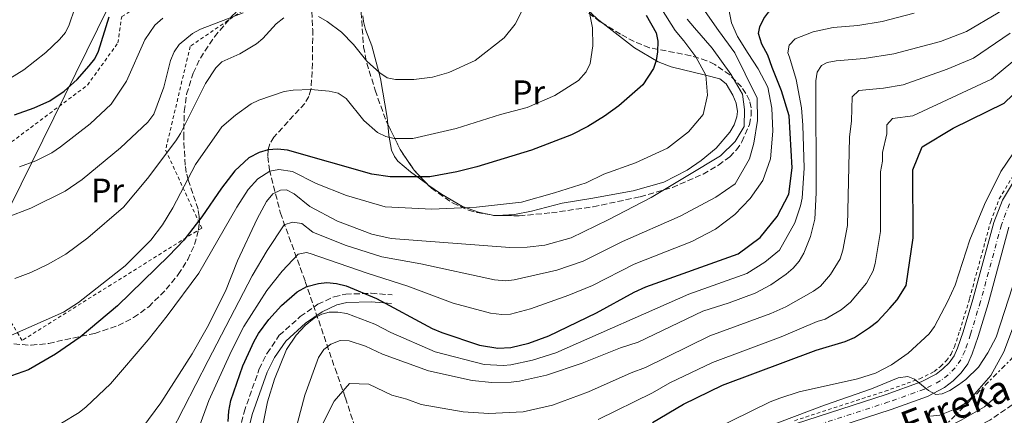
# Model space of a CAD drawing. Units: metres. Extents: x 609926 to 613348, y 4787158 to 4789526.
# Drawn here: x 611612 to 611902, y 4789186 to 4789302 of the extents above; entities that cross this region are included whole.
import ezdxf
from ezdxf.enums import TextEntityAlignment as Align

# ---------------------------------------------------------------- set-up
doc = ezdxf.new("R2010")
doc.units = ezdxf.units.M
doc.header["$MEASUREMENT"] = 0
for name, pattern in [('DGN Style 2', [1.7399219301090239, 1.043953158065414, -0.6959687720436097]), ('DGN Style 3', [2.435890702152634, 1.739921930109024, -0.6959687720436097]), ('DGN Style 4', [2.7856150101045474, 1.391937544087219, -0.6959687720436097, 0.001739921930109024, -0.6959687720436097]), ('DGN Style 7', [3.4798438602180486, 1.565929737098122, -0.6959687720436097, 0.5219765790327072, -0.6959687720436097])]:
    doc.linetypes.add(name, pattern=pattern)
for name, color, linetype, lineweight in [('Barranco lineal', 142, 'DGN Style 3', 13), ('Camino', 7, 'DGN Style 3', 0), ('Carretera', 9, 'Continuous', 0), ('Curva de nivel directora', 30, 'Continuous', 30), ('Curva de nivel intermedia', 30, 'Continuous', 0), ('Eje de carretera', 7, 'DGN Style 4', 0), ('Etiqueta de uso rústico', 92, 'Continuous', 0), ('Línea blanca (vial)', 7, 'Continuous', 13), ('Línea de cambio de uso (parcela vista)', 92, 'Continuous', 0), ('Línea de cuneta (fondo)', 4, 'DGN Style 2', 0), ('Línea eléctrica', 6, 'DGN Style 7', 0), ('Línea telefónica', 7, 'Continuous', 0), ('Margen derecho', 7, 'Continuous', 0), ('Tela metálica o alambrada', 7, 'DGN Style 2', 0), ('Texto de arroyo-regatas y barrancos', 142, 'Continuous', 0), ('Zona arbolada', 92, 'DGN Style 3', 0)]:
    doc.layers.add(name, color=color, linetype=linetype, lineweight=lineweight)
doc.styles.add('Style-Arial', font='arial.ttf')

msp = doc.modelspace()

# ---------------------------------------------------------------- linework, layer by layer
at = {"layer": 'Barranco lineal', "color": 142, "linetype": 'DGN Style 3', "lineweight": 13}
for points in [[(611697.0499999998, 4789320.42, 240.5399999999936), (611697.4400000004, 4789316.730000001, 239.2299999999959), (611698.0499999998, 4789309.449999999, 237.1000000000058), (611698.4900000002, 4789299.289999999, 234.5200000000041), (611698.4500000002, 4789289.390000001, 232.1000000000058), (611697.9699999997, 4789281.66, 230), (611697.3899999997, 4789279.619999999, 229.4199999999983), (611696.1900000004, 4789277.59, 228.8999999999942), (611687.0599999996, 4789267.680000001, 226.3699999999953), (611685.9000000004, 4789265.720000001, 225.7100000000064), (611685.4000000004, 4789263.9, 225), (611685.3099999996, 4789261.960000001, 223.75), (611685.7800000003, 4789258.060000001, 220.3000000000029), (611689.0099999999, 4789245.33, 212), (611696.2999999998, 4789225.24, 200.8000000000029), (611705.0499999998, 4789199.640000001, 186.6300000000047), (611708.1200000001, 4789190.980000001, 182.5500000000029), (611710.8700000001, 4789182.470000001, 179.1999999999971)], [(611906.0199999996, 4789190.390000001, 153.679999999993), (611897.4299999997, 4789184.470000001, 152.5399999999936), (611886.6299999999, 4789178.49, 151.5), (611880.2199999997, 4789175.470000001, 151.0899999999965), (611866.1100000005, 4789170.050000001, 150.5299999999988), (611859.5, 4789166.619999999, 150.1900000000023), (611819.5300000003, 4789135.539999999, 146.5200000000041), (611810.7699999996, 4789128.66, 145.8999999999942)]]:
    msp.add_polyline3d(points, dxfattribs=at)
at = {"layer": 'Camino', "color": 7, "linetype": 'DGN Style 3', "lineweight": 0}
msp.add_polyline3d([(611675.2299999997, 4789174.300000003, 198.2400000000054), (611678.3099999977, 4789186.830000001, 197.5700000000069), (611682.7800000003, 4789199.5, 196.9900000000052), (611685.0599999981, 4789204.140000002, 196.8399999999966), (611688.6700000021, 4789209.400000001, 196.570000000007), (611694.839999999, 4789214.890000002, 196.050000000003), (611700.0199999979, 4789218.53, 196.1600000000035), (611704.8099999981, 4789220.750000002, 196.7500000000001), (611708.1799999987, 4789221.500000001, 197.270000000004), (611715.6999999977, 4789221.76, 198.8899999999995), (611721.82, 4789221.290000003, 198.929999999993)], dxfattribs=at)
at = {"layer": 'Carretera', "color": 9, "linetype": 'Continuous', "lineweight": 0}
for points in [[(611840.3400000009, 4789183.359999998, 162.1399999999994), (611866.9499999986, 4789192, 163.6699999999983), (611877.2600000016, 4789195.699999999, 164.7799999999988), (611881.6200000002, 4789197.960000001, 165.6000000000058), (611883.640000001, 4789199.52, 165.8899999999994), (611885.449999999, 4789201.33, 165.9400000000023), (611886.920000002, 4789203.380000002, 165.8999999999942), (611887.9699999981, 4789205.65, 165.8899999999994), (611889.5599999996, 4789210.410000001, 166.0099999999948), (611892.4600000008, 4789219.96, 166.320000000007), (611898.6400000011, 4789242.600000001, 167.7100000000064), (611901.1000000021, 4789249.090000001, 168.1100000000006), (611906.2299999995, 4789257.67, 168.5599999999977)], [(611903.0399999999, 4789241.17, 167.7100000000064), (611896.8999999977, 4789218.679999999, 166.320000000007), (611893.9600000007, 4789209.01, 166.0099999999948), (611892.2699999987, 4789203.940000001, 165.8899999999994), (611890.9299999997, 4789201.040000001, 165.8999999999942), (611888.9899999974, 4789198.34, 165.9400000000023), (611886.6999999986, 4789196.040000001, 165.8899999999994), (611884.1200000015, 4789194.050000002, 165.6000000000058), (611879.1100000001, 4789191.45, 164.7799999999988), (611868.4499999983, 4789187.63, 163.6699999999983), (611841.9300000002, 4789179.009999999, 162.1399999999994)]]:
    msp.add_polyline3d(points, dxfattribs=at)
at = {"layer": 'Curva de nivel directora', "color": 30, "linetype": 'Continuous', "lineweight": 30, "flags": 128}
for points, elevation in [([(611839.3899999983, 4789258.62), (611838.4400000006, 4789273.910000001), (611836.1999999986, 4789281.24), (611833.4499999994, 4789288.090000001), (611832.2099999988, 4789291.730000002), (611830.4400000008, 4789295.010000001), (611829.4999999999, 4789298.08), (611829.8099999982, 4789300.070000002), (611830.9799999995, 4789302.52), (611832.5399999997, 4789304.470000001), (611834.909999999, 4789305.670000001), (611840.5300000004, 4789307.36), (611845.7599999985, 4789308.410000001), (611856.0800000007, 4789308.690000001), (611877.1699999995, 4789311.29), (611887.4699999992, 4789315.61), (611896.62, 4789322.850000001), (611901.2800000004, 4789332.080000003), (611902.7899999992, 4789343.760000001)], 200), ([(611796.4900000006, 4789303.529999999), (611799.3799999985, 4789298.300000002), (611799.8700000002, 4789295.840000001), (611799.7699999998, 4789292.7), (611799.4299999999, 4789290.199999999), (611798.6200000007, 4789287.830000003), (611795.4299999989, 4789283.070000002), (611788.4199999993, 4789276.900000001), (611784.2100000005, 4789273.820000002), (611779.2799999998, 4789270.770000001), (611774.5299999999, 4789268.360000002), (611762.7999999997, 4789263.810000001), (611746.6900000008, 4789258.900000002), (611740.8599999992, 4789257.430000001), (611732.9099999988, 4789255.990000002), (611721.2099999997, 4789255.980000001), (611715.8699999999, 4789256.750000002), (611691.1199999996, 4789263.810000001), (611688.1400000004, 4789264.15), (611685.3999999999, 4789263.900000002), (611682.7800000003, 4789263.170000001), (611679.6899999991, 4789261.600000001), (611675.5999999986, 4789257.740000002), (611671.6699999992, 4789252.65), (611665.9600000005, 4789244.240000002), (611660.5899999995, 4789237.390000001), (611656.2599999999, 4789232.740000002), (611641.0899999996, 4789218.109999999), (611630.1199999994, 4789208.86), (611622.94, 4789203.82), (611614.9800000006, 4789199.24), (611606.65, 4789196.33)], 225), ([(611610.8999999991, 4789274.230000001), (611616.639999999, 4789276.310000001), (611621.2199999989, 4789278.37), (611625.4299999999, 4789281.220000003), (611629.2900000003, 4789284.62), (611632.8300000007, 4789288.630000002), (611634.4299999988, 4789290.690000001), (611635.5199999996, 4789292.939999999), (611638.6499999989, 4789303)], 250), ([(611877.5699999996, 4789264.789999999), (611886.6100000008, 4789270.279999999), (611901.5899999988, 4789277.619999999), (611917.2999999999, 4789292.74)], 175), ([(611798.2899999999, 4789183.820000002), (611807.4199999984, 4789189.210000001), (611818.9199999984, 4789194.720000001), (611846.4200000003, 4789204.990000002), (611854.8899999993, 4789207.610000002), (611857.6499999998, 4789208.770000001), (611862.1099999989, 4789211.660000001), (611864.4800000003, 4789213.580000001), (611868.0599999989, 4789217.350000001), (611870.1699999989, 4789219.810000001), (611872.8899999991, 4789224.090000001), (611874.8799999985, 4789238.09), (611874.76, 4789258.039999999), (611877.5699999996, 4789264.789999999)], 175), ([(611673.6899999997, 4789184.07), (611673.8399999995, 4789187.080000001), (611674.4400000008, 4789190.270000001), (611677.959999999, 4789200.390000002), (611681.2800000005, 4789207.670000002), (611682.5599999991, 4789209.980000001), (611685.5499999997, 4789214.050000001), (611689.3000000003, 4789218.210000004), (611693.9699999995, 4789222.210000001), (611696.7999999993, 4789223.800000001), (611700.1599999988, 4789224.67), (611702.650000001, 4789224.880000004), (611705.4599999984, 4789224.620000001), (611708.3199999994, 4789223.920000001), (611717.2299999989, 4789220.220000002), (611733.5700000003, 4789211.410000001), (611736.3899999988, 4789210.210000001), (611747.5099999988, 4789206.480000001), (611752.8299999986, 4789205.630000001), (611756.6799999998, 4789205.789999999), (611761.9900000006, 4789207.11), (611767.82, 4789209.29), (611781.8500000002, 4789216.050000001), (611792.9000000008, 4789222.07), (611796.399999999, 4789223.680000001), (611823.4699999993, 4789233.4), (611829.9699999992, 4789238.160000003), (611834.9400000002, 4789244.34), (611838.3399999999, 4789250.890000001), (611839.3899999983, 4789258.62)], 200)]:
    msp.add_lwpolyline(points, dxfattribs=dict(at, elevation=elevation))
at = {"layer": 'Curva de nivel intermedia', "color": 30, "linetype": 'Continuous', "lineweight": 0, "flags": 128}
for points, elevation in [([(611778.5900000012, 4789310.21), (611780.6500000021, 4789299.83), (611780.7800000019, 4789294.49), (611779.9800000016, 4789289.329999999), (611778.7900000003, 4789286.869999998), (611776.5500000005, 4789284.359999998), (611769.6500000006, 4789279.890000001), (611761.480000001, 4789276.41), (611753.6700000013, 4789274.310000001), (611740.6300000012, 4789270.23), (611727.8799999995, 4789267.289999999), (611722.4400000013, 4789267.310000001), (611719.9900000015, 4789267.809999999), (611717.5000000015, 4789269.069999999), (611713.5099999995, 4789272.519999999), (611708.3000000016, 4789279.000000001), (611705.9600000014, 4789280.560000001), (611703.3300000007, 4789281.210000001), (611697.9700000006, 4789281.66), (611692.7000000001, 4789281.48), (611690.0800000003, 4789281.039999999), (611682.6600000019, 4789278.52), (611680.410000001, 4789277.42), (611675.7700000008, 4789274.140000002), (611671.7600000009, 4789270.659999999), (611664.0700000018, 4789259.640000001), (611657.410000001, 4789246.890000001), (611654.3100000008, 4789241.880000001), (611650.9100000011, 4789237.34), (611643.4099999998, 4789229.810000001), (611629.7000000014, 4789219.09), (611625.3099999992, 4789216.25), (611610.0000000005, 4789209.470000001)], 230.0000000000002), ([(611604.5100000009, 4789281.859999999), (611613.5800000012, 4789287.4), (611620.040000001, 4789292.539999999), (611624.1200000001, 4789296.320000002), (611625.8300000001, 4789298.399999999), (611626.9500000001, 4789300.640000001), (611628.5900000005, 4789305.619999999)], 255.0000000000003), ([(611624.7100000002, 4789183.59), (611629.8400000001, 4789186.759999999), (611631.9700000001, 4789188.390000001), (611639.04, 4789195.179999999), (611650.16, 4789208.050000002), (611655.7700000004, 4789215.109999998), (611665.0500000007, 4789227.640000001), (611676.2300000011, 4789247.109999999), (611679.4900000001, 4789252.25), (611682.3300000011, 4789255.42), (611685.8800000005, 4789257.640000002), (611688.5600000004, 4789258.130000001), (611692.51, 4789257.55), (611699.5500000007, 4789254.060000001), (611708.4000000021, 4789250.529999998), (611719.73, 4789247.140000001), (611733.480000001, 4789246.470000001), (611746.6399999994, 4789247.050000001), (611759.8300000014, 4789248.529999998), (611769.5600000012, 4789251.239999999), (611778.8000000014, 4789254.239999999), (611784.0000000005, 4789256.77), (611793.280000001, 4789260.109999998), (611802.690000001, 4789264.409999999), (611808.9100000015, 4789269.210000001), (611813.1699999997, 4789274.289999999), (611814.4700000006, 4789279.970000001), (611814.01, 4789285.880000001), (611811.0199999993, 4789291.249999999), (611807.5599999992, 4789295.95), (611804.9700000009, 4789299.03), (611801.0100000001, 4789305.4)], 220.0000000000002), ([(611760.3800000013, 4789305.710000001), (611757.9600000005, 4789300.850000001), (611754.7300000007, 4789296.890000001), (611746.2300000003, 4789290.230000001), (611738.51, 4789286.67), (611733.690000001, 4789285.319999999), (611728.2000000014, 4789284.649999999), (611722.7800000011, 4789284.62), (611720.3400000002, 4789285.13), (611718.2000000011, 4789286.600000001), (611714.4300000004, 4789290.029999999), (611710.4699999996, 4789294.890000001), (611706.9000000001, 4789298.529999999), (611702.7100000014, 4789301.67), (611700.1699999999, 4789303.08)], 235), ([(611837.6300000013, 4789227.350000001), (611839.6699999998, 4789229.130000002), (611841.3700000008, 4789231.190000001), (611842.740000001, 4789233.529999998), (611844.7599999993, 4789238.41), (611846.02, 4789243.510000001), (611846.3999999999, 4789251.239999999), (611846.3500000008, 4789284.180000001), (611846.7199999996, 4789286.810000001), (611847.9900000015, 4789288.720000002), (611849.6100000021, 4789289.640000001), (611852.2800000008, 4789290.08), (611860.5199999996, 4789290.749999999), (611869.190000002, 4789292.179999999), (611882.9500000018, 4789295.789999999), (611890.6000000007, 4789298.750000001), (611899.87, 4789304.189999999), (611904.28, 4789307.550000001)], 190), ([(611678.0300000005, 4789304.249999999), (611665.5700000017, 4789299.37), (611663.1900000012, 4789298.16), (611659.2700000006, 4789294.929999999), (611657.810000001, 4789292.689999999), (611656.7400000005, 4789290.149999999), (611654.76, 4789282.349999999), (611651.8400000009, 4789274.4), (611650.0900000008, 4789272.099999999), (611641.9900000005, 4789264.559999999), (611630.7300000018, 4789255.23), (611625.7499999997, 4789251.74), (611615.6800000002, 4789246.82), (611608.5099999997, 4789244.060000001)], 240), ([(611690.010000001, 4789302.720000001), (611687.7900000016, 4789300.960000001), (611683.8600000021, 4789296.689999999), (611681.9600000001, 4789295.069999999), (611677.1000000007, 4789292.179999999), (611671.7899999998, 4789289.800000001), (611670.0100000007, 4789288.050000001), (611666.9700000008, 4789283.429999999), (611659.6600000019, 4789268.71), (611658.3200000006, 4789266.600000001), (611649.9600000011, 4789255.490000002), (611642.9300000014, 4789247.08), (611632.4200000016, 4789238.029999999), (611625.9100000005, 4789233.249999999), (611620.7899999998, 4789230.339999998), (611615.6500000011, 4789227.88), (611610.9600000016, 4789226.109999999)], 235), ([(611654.4800000007, 4789302.67), (611652.0900000012, 4789300.539999999), (611649.2000000011, 4789296.279999998), (611643.7500000017, 4789284.099999999), (611639.3000000014, 4789277.34), (611633.1500000004, 4789271.619999997), (611624.4100000008, 4789264.859999998), (611621.8400000003, 4789263.079999999), (611617.1399999997, 4789260.67), (611612.3800000009, 4789258.939999999)], 245.0000000000002), ([(611644.99, 4789177.480000001), (611653.8800000015, 4789189.54), (611663.0500000003, 4789203.99), (611667.4800000006, 4789211.739999999), (611672.8499999995, 4789222.359999998), (611676.3600000008, 4789231.3), (611682.1900000002, 4789243.630000001), (611684.9000000014, 4789248.75), (611686.8000000013, 4789250.949999999), (611688.9900000019, 4789252.109999999), (611690.8, 4789252.179999999), (611693.0000000017, 4789250.989999999), (611697.6500000008, 4789247.25), (611705.74, 4789242.949999999), (611715.860000001, 4789239.109999999), (611721.5800000008, 4789237.9), (611756.3800000002, 4789235.249999999), (611761.500000001, 4789235.33), (611766.7000000001, 4789235.929999999), (611774.4299999994, 4789238.019999999), (611785.27, 4789243.380000001), (611797.9600000014, 4789249.890000001), (611808.7000000014, 4789256.34), (611818.3000000014, 4789262.119999998), (611822.5599999996, 4789266.340000001), (611825.2500000007, 4789270.789999999), (611825.32, 4789275.789999999), (611824.7200000009, 4789280.319999999), (611821.3000000011, 4789286.210000001), (611815.8700000019, 4789293.829999999), (611810.6399999993, 4789299.83), (611808.5000000002, 4789302.350000001)], 215), ([(611656.9400000017, 4789180.840000001), (611667.7400000021, 4789201.999999999), (611680.6700000003, 4789226.930000001), (611685.0800000003, 4789234.289999999), (611690.1299999995, 4789241.900000001), (611692.51, 4789242.71), (611695.2500000005, 4789242.279999998), (611698.4900000015, 4789239.730000001), (611707.9800000018, 4789235.929999999), (611718.8200000003, 4789232.449999998), (611730.2199999997, 4789230.41), (611751.8499999996, 4789225.67), (611755.2000000001, 4789225.369999999), (611757.6699999999, 4789225.74), (611770.2499999995, 4789228.579999999), (611777.9600000009, 4789231.179999999), (611789.5400000014, 4789236.970000001), (611806.4800000018, 4789244.46), (611816.9400000003, 4789249.999999999), (611822.5900000008, 4789253.98), (611826.820000002, 4789261.26), (611828.0900000016, 4789265.930000001), (611829.2100000014, 4789272.539999999), (611829.0400000016, 4789279.139999999), (611825.500000001, 4789286.279999998), (611822.4600000011, 4789292.409999999), (611817.7500000016, 4789299.01), (611813.7999999998, 4789304.619999998)], 210), ([(611664.9600000014, 4789181.929999999), (611668.0000000012, 4789190.269999999), (611674.6500000008, 4789204.849999999), (611678.2300000016, 4789211.970000001), (611684.9900000008, 4789222.569999999), (611689.5199999993, 4789228.249999999), (611694.1900000009, 4789233.230000001), (611696.6699999997, 4789233.73), (611697.7699999993, 4789233.45), (611714.4800000018, 4789227.63), (611726.400000002, 4789223.880000001), (611739.7599999995, 4789218.81), (611750.740000001, 4789215.890000001), (611754.0100000009, 4789215.499999999), (611756.5800000015, 4789215.609999998), (611762.5200000004, 4789217.199999998), (611773.7800000012, 4789221.220000001), (611780.7100000002, 4789224.070000002), (611792.9700000002, 4789230.32), (611802.1100000021, 4789233.939999999), (611809.8600000015, 4789236.99), (611816.850000001, 4789240.56), (611822.5500000005, 4789244.880000001), (611827.0000000009, 4789249.579999999), (611830.7300000014, 4789254.9), (611832.9400000019, 4789261.249999999), (611833.7000000019, 4789269.449999999), (611833.370000001, 4789276.130000001), (611832.1900000009, 4789282.36), (611829.35, 4789287.729999999), (611826.4600000001, 4789292.289999999), (611823.2500000002, 4789297.199999999), (611821.5200000001, 4789301.31), (611820.8499999996, 4789304.66)], 205.0000000000002), ([(611683.0500000007, 4789179.05), (611685.190000002, 4789189.819999999), (611687.310000001, 4789196.489999999), (611690.7400000021, 4789205.28), (611693.6000000008, 4789209.449999998), (611696.2800000008, 4789212.32), (611698.9100000015, 4789214.48), (611701.1500000012, 4789215.66), (611703.3600000017, 4789216.25), (611705.8600000007, 4789216.25), (611708.4700000014, 4789215.779999998), (611716.7300000006, 4789212.640000001), (611721.430000001, 4789210.249999999), (611734.4500000009, 4789204.59), (611748.8700000001, 4789200.82), (611754.4600000003, 4789200.499999999), (611756.7400000001, 4789200.689999999), (611763.0700000002, 4789202.05), (611769.8899999997, 4789204.279999998), (611808.9800000008, 4789221.529999999), (611825.9900000005, 4789227.58), (611831.3500000006, 4789230.939999999), (611835.6199999996, 4789234.480000001), (611840.0900000001, 4789242.449999998), (611841.8500000014, 4789247.42), (611842.3000000007, 4789249.699999999), (611842.8900000007, 4789258.54), (611842.4999999995, 4789271.169999998), (611842.0900000005, 4789276.300000001), (611840.5100000004, 4789284.609999998), (611838.5800000012, 4789291.210000001), (611838.1100000021, 4789292.449999999), (611838.520000001, 4789294.66), (611840.2599999999, 4789296.59), (611845.5100000004, 4789298.580000001), (611851.350000001, 4789299.899999999), (611858.6300000009, 4789300.489999999), (611865.8400000016, 4789301.699999999), (611875.1900000013, 4789304.07)], 195.0000000000002), ([(611866.2000000015, 4789282.099999999), (611871.9800000016, 4789283.050000001), (611884.9099999999, 4789287.659999999), (611892.5900000001, 4789290.880000001), (611903.4400000018, 4789298.220000001)], 185.0000000000002), ([(611782.3700000009, 4789184.67), (611798.3400000014, 4789192.51), (611803.3800000016, 4789195.449999999), (611815.9099999999, 4789201.449999998), (611836.1699999997, 4789208.979999999), (611846.6700000004, 4789213.430000001), (611849.0599999998, 4789214.16), (611853.7699999993, 4789216.880000001), (611856.4900000019, 4789219.149999999), (611861.17, 4789224.690000001), (611863.1900000006, 4789228.310000001), (611863.7500000016, 4789230.509999998), (611865.2600000005, 4789239.9), (611865.3000000007, 4789257.440000001), (611865.9400000023, 4789260.640000001), (611865.9400000023, 4789263.140000001), (611867.1700000016, 4789268.600000001), (611867.1600000004, 4789271.249999999), (611868.8600000013, 4789273.140000001), (611874.78, 4789273.92), (611897.9299999998, 4789284.66), (611907.0200000004, 4789292.26)], 180.0000000000002), ([(611701.5500000013, 4789183.699999999), (611704.7499999999, 4789190.060000001), (611709.2500000015, 4789195.269999999), (611714.9500000012, 4789195.039999999), (611721.7599999995, 4789191.769999998), (611726.1200000005, 4789190.630000001), (611730.4000000008, 4789189.079999999), (611742.690000002, 4789186.92), (611750.2500000015, 4789186.380000002), (611760.35, 4789186.859999999), (611768.9599999998, 4789188.88), (611779.5400000013, 4789192.749999999), (611792.0200000004, 4789198.409999999), (611796.2300000014, 4789199.940000001), (611815.17, 4789209.249999999), (611833.0800000007, 4789215.77), (611837.5199999996, 4789217.810000001), (611845.6600000003, 4789222.34), (611847.6600000006, 4789223.829999999), (611850.6, 4789227.29), (611853.4299999997, 4789231.92), (611854.2499999999, 4789234.46), (611855.6400000004, 4789241.7), (611856.150000002, 4789267.61), (611856.76, 4789272.42), (611857.0000000015, 4789279.470000001), (611858.9300000004, 4789281.350000001), (611866.2000000015, 4789282.099999999)], 185.0000000000002), ([(611815.9900000005, 4789181.539999999), (611832.8900000006, 4789189.849999998), (611835.7600000005, 4789190.949999998), (611841.4300000012, 4789192.800000001), (611858.5700000006, 4789196.619999998), (611863.8800000013, 4789198.269999998), (611868.5799999996, 4789200.680000001), (611873.400000001, 4789204.140000001), (611879.5600000012, 4789209.849999999), (611881.1700000004, 4789212.01), (611885.0900000011, 4789219.42), (611887.2400000012, 4789224.179999998), (611891.5599999996, 4789237.470000001), (611895.8800000001, 4789247.849999999), (611900.6400000011, 4789257.560000001), (611909.8099999998, 4789271.01)], 170.0000000000002), ([(611692.2599999997, 4789177.029999999), (611696.1900000013, 4789191.819999999), (611700.2000000012, 4789202.890000001), (611701.7900000005, 4789205.210000001), (611703.8600000002, 4789206.76), (611706.5600000003, 4789207.83), (611709.1799999999, 4789207.75), (611714.0199999991, 4789206.239999998), (611719.0300000004, 4789203.850000001), (611732.4999999997, 4789198.970000001), (611745.3099999995, 4789196.109999998), (611751.0899999996, 4789195.51), (611756.7900000016, 4789195.59), (611759.2700000004, 4789195.930000001), (611767.2200000009, 4789197.649999999), (611777.6400000014, 4789201.199999998), (611788.890000001, 4789205.699999998), (611794.1200000013, 4789207.359999998), (611813.1400000005, 4789216.480000001), (611820.8499999996, 4789218.91), (611828.5099999995, 4789221.769999999), (611833.0700000017, 4789224.220000001), (611837.6300000013, 4789227.350000001)], 190), ([(611905.390000001, 4789227.599999998), (611899.2799999999, 4789208.859999998), (611896.8600000015, 4789204.27), (611894.11, 4789200.069999999), (611890.3600000015, 4789196.42), (611888.2699999993, 4789194.84), (611885.7000000011, 4789193.160000001), (611883.380000001, 4789192.230000001), (611881.6100000008, 4789191.989999999), (611879.3700000012, 4789193.160000001), (611875.3400000011, 4789196.529999999), (611873.2900000014, 4789197.32), (611870.4800000018, 4789196.88), (611862.6600000008, 4789193.689999999), (611848.8899999999, 4789188.890000001), (611812.7900000018, 4789175.230000001)], 165), ([(611880.0199999993, 4789185.65), (611882.7400000017, 4789185.91), (611887.600000001, 4789187.890000001), (611890.2400000008, 4789189.499999999), (611892.2700000004, 4789191.279999998), (611897.74, 4789197.630000001), (611901.5399999997, 4789204.529999998), (611906.39, 4789217.56)], 160.0000000000002), ([(611863.1500000004, 4789172.900000001), (611868.3499999995, 4789174.600000001), (611876.3700000015, 4789178.199999998), (611889.0200000004, 4789184.42), (611895.9000000004, 4789188.42), (611902.0700000017, 4789193.739999999)], 155.0000000000003)]:
    msp.add_lwpolyline(points, dxfattribs=dict(at, elevation=elevation))
at = {"layer": 'Eje de carretera', "color": 7, "linetype": 'DGN Style 4', "lineweight": 0}
msp.add_polyline3d([(611903.1900000015, 4789248.080000001, 168.1100000000007), (611900.8400000001, 4789241.880000001, 167.7100000000065), (611894.6799999999, 4789219.320000002, 166.320000000007), (611891.7600000007, 4789209.710000002, 166.0099999999949), (611890.1200000001, 4789204.790000003, 165.8899999999995), (611888.920000002, 4789202.210000001, 165.8999999999942), (611887.2199999989, 4789199.840000002, 165.9400000000024), (611885.1700000014, 4789197.780000002, 165.8899999999995), (611882.8700000015, 4789196.000000002, 165.6000000000058), (611878.1900000009, 4789193.580000001, 164.9400000000022), (611867.699999999, 4789189.810000001, 163.6699999999983), (611841.1299999994, 4789181.189999999, 162.1399999999993)], dxfattribs=at)
at = {"layer": 'Línea blanca (vial)', "color": 7, "linetype": 'Continuous', "lineweight": 13}
for points in [[(611906.229999999, 4789257.67, 168.5599999999976), (611901.1000000016, 4789249.090000002, 168.1100000000007), (611898.6400000006, 4789242.600000001, 167.7100000000065), (611892.4600000003, 4789219.960000001, 166.320000000007), (611889.5599999991, 4789210.410000003, 166.0099999999949), (611887.9699999976, 4789205.650000001, 165.8899999999995), (611886.9200000016, 4789203.380000002, 165.8999999999942), (611885.4499999986, 4789201.33, 165.9400000000024), (611883.6400000004, 4789199.52, 165.8899999999995), (611881.6199999999, 4789197.960000002, 165.6000000000058), (611877.2600000012, 4789195.7, 164.7799999999988), (611866.949999998, 4789192.000000001, 163.6699999999983), (611840.3400000005, 4789183.359999999, 162.1399999999993)], [(611903.0399999995, 4789241.17, 167.7100000000065), (611896.8999999972, 4789218.680000001, 166.320000000007), (611893.9600000002, 4789209.010000001, 166.0099999999949), (611892.2699999983, 4789203.940000001, 165.8899999999995), (611890.9299999992, 4789201.040000002, 165.8999999999942), (611888.989999997, 4789198.34, 165.9400000000024), (611886.6999999981, 4789196.040000002, 165.8899999999995), (611884.1200000008, 4789194.050000003, 165.6000000000058), (611879.1099999996, 4789191.450000001, 164.7799999999988), (611868.449999998, 4789187.630000001, 163.6699999999983), (611841.9299999997, 4789179.01, 162.1399999999993)]]:
    msp.add_polyline3d(points, dxfattribs=at)
at = {"layer": 'Línea de cambio de uso (parcela vista)', "color": 92, "linetype": 'Continuous', "lineweight": 0, "extrusion": (0.03568444954224557, -0.2642730160276697, 0.9637875248520837), "elevation": -1243625.939645038, "flags": 128}
msp.add_lwpolyline([(1247120.464038061, 4495463.336531506), (1247119.75106385, 4495463.396530453), (1247119.534810316, 4495463.478654012)], dxfattribs=at)
at = {"layer": 'Línea de cambio de uso (parcela vista)', "color": 92, "linetype": 'Continuous', "lineweight": 0}
for points in [[(611762.8821, 4789325.1382, 235.0608999999968), (611763.0099999999, 4789325.180000001, 235.0099999999948), (611765.3300000001, 4789325.49, 234.0500000000029), (611767.0800000001, 4789324.92, 233.3399999999965), (611768.9000000004, 4789323.279999999, 232.6199999999953), (611777.7300000006, 4789307.470000001, 230.2700000000041), (611780.4400000004, 4789304.029999999, 229.6100000000006), (611782.2000000002, 4789302.32, 229.1399999999994), (611783.8717999998, 4789301.022299999, 228.6950999999972)], [(611720.5553000001, 4789271.426200001, 232.524900000004), (611720.3399999999, 4789273.41, 233.1399999999994), (611718.4299999997, 4789284.91, 235.5599999999977), (611715.9000000004, 4789294.5, 237.2299999999959), (611714.04, 4789299.27, 238.3099999999977), (611713.4500000002, 4789301.65, 238.8699999999953), (611713.2300000006, 4789303.359999999, 239.4499999999971)], [(611783.8717999998, 4789301.022299999, 228.6950999999972), (611793.0599999996, 4789293.890000001, 226.25), (611799.9400000004, 4789289.800000001, 224.4100000000035), (611803.8200000003, 4789288.32, 223.3500000000058), (611813.8700000001, 4789285.91, 220.5800000000018), (611818.0999999996, 4789284.77, 218.9100000000035), (611819.9500000002, 4789283.369999999, 218.4100000000035), (611821.9100000003, 4789279.99, 217.8000000000029), (611822.8799999999, 4789277.609999999, 217.1399999999994), (611823.2800000003, 4789275.210000001, 216.4400000000023), (611823.1100000005, 4789273.600000001, 216.1399999999994), (611822.3200000003, 4789271.310000001, 216.25), (611821.0499999998, 4789269.109999999, 216.6300000000047), (611817.0099999999, 4789264.449999999, 216.6900000000023), (611812.5999999996, 4789260.800000001, 216.6900000000023), (611808.5, 4789257.970000001, 216.6900000000023), (611801.6699999999, 4789254.470000001, 217.0200000000041), (611792.6100000005, 4789251.92, 218.25), (611780.1799999997, 4789249.630000001, 219.4700000000012), (611771.75, 4789248.27, 220.5800000000018), (611762.75, 4789245.890000001, 220.0200000000041), (611757.8099999996, 4789244.9, 219.9799999999959), (611752.7143000001, 4789244.6281, 220.0939999999973)], [(611732.3536, 4789253.6735, 224.8733999999968), (611732.3300000001, 4789253.689999999, 224.8800000000047), (611727.1799999997, 4789257.460000001, 225.570000000007), (611723.4600000001, 4789260.640000001, 227.0800000000018), (611722.5, 4789261.949999999, 227.7899999999936), (611721.6799999997, 4789263.859999999, 229), (611720.9000000004, 4789268.25, 231.5399999999936), (611720.5553000001, 4789271.426200001, 232.524900000004)], [(611751.7751000002, 4789244.6395, 220.131899999993), (611747.1799999997, 4789245.65, 220.5800000000018), (611742.4900000002, 4789247.27, 221.6000000000058), (611736.3200000003, 4789250.91, 223.7599999999948), (611732.3536, 4789253.6735, 224.8733999999968)]]:
    msp.add_polyline3d(points, dxfattribs=at)
at = {"layer": 'Línea de cuneta (fondo)', "color": 4, "linetype": 'DGN Style 2', "lineweight": 0}
msp.add_polyline3d([(611840, 4789184.300000001, 162.1399999999994), (611866.6299999999, 4789192.949999999, 163.6699999999983), (611876.8600000005, 4789196.619999999, 164.7799999999988), (611881.0800000001, 4789198.810000001, 165.6000000000058), (611882.9800000006, 4789200.27, 165.8899999999994), (611884.6900000004, 4789201.980000001, 165.9400000000023), (611886.0499999998, 4789203.880000001, 165.8999999999942), (611887.04, 4789206.02, 165.8899999999994), (611888.5999999996, 4789210.720000001, 166.0099999999948), (611891.5, 4789220.24, 166.320000000007), (611897.6799999997, 4789242.91, 167.7100000000064), (611900.2000000002, 4789249.529999999, 168.1100000000006), (611905.3799999999, 4789258.199999999, 168.5599999999977)], dxfattribs=at)
at = {"layer": 'Línea eléctrica', "color": 6, "linetype": 'DGN Style 7', "lineweight": 0}
msp.add_polyline3d([(610802.7499999999, 4788077.659999999, 120.4400000000023), (610804.5300000012, 4788080.369999998, 120.6999999999971), (610809.3165234145, 4788093.611223648, 121.2418000000034), (610852.6799999992, 4788213.569999999, 126.1499999999942), (610903.1370891073, 4788324.475332686, 129.1842999999935), (610910.0500000018, 4788339.67, 129.6000000000058), (611071.9999999997, 4788452.66, 163.0599999999977), (611181.0876856069, 4788545.596691184, 147.2133000000031), (611322.9200000011, 4788666.430000001, 126.6100000000006), (611594.1728409264, 4788892.34224875, 193.9266000000061), (611604.2199999986, 4788900.710000001, 196.4199999999983), (612052.339999999, 4789352.2, 238.1499999999942)], dxfattribs=at)
at = {"layer": 'Línea telefónica', "color": 7, "linetype": 'Continuous', "lineweight": 0}
msp.add_polyline3d([(611461.5599999982, 4788973.619999998, 143.2799999999988), (611462.0399999988, 4789009.79, 155.2100000000064), (611529.1600000013, 4789084.080000001, 151.6999999999971), (611689.8999999977, 4789410.48, 278.0099999999948), (611683.7999999999, 4789500.279999998, 279.3000000000029)], dxfattribs=at)
at = {"layer": 'Margen derecho', "color": 7, "linetype": 'Continuous', "lineweight": 0}
msp.add_polyline3d([(611677.6799999997, 4789173.800000002, 198.2400000000054), (611680.7100000004, 4789186.12, 197.5700000000069), (611685.0899999992, 4789198.529999999, 196.9900000000052), (611687.2199999993, 4789202.87, 196.8399999999966), (611690.5599999987, 4789207.730000001, 196.570000000007), (611696.3900000004, 4789212.930000001, 196.050000000003), (611701.2699999998, 4789216.350000001, 196.1600000000035), (611705.6099999981, 4789218.369999999, 196.7500000000001), (611708.5000000005, 4789219.010000001, 197.270000000004), (611715.6499999987, 4789219.260000001, 198.8899999999995), (611721.6299999978, 4789218.790000002, 198.929999999993)], dxfattribs=at)
at = {"layer": 'Tela metálica o alambrada', "color": 7, "linetype": 'DGN Style 2', "lineweight": 0}
for points in [[(611607.2400000002, 4789264.180000001, 247.2200000000012), (611632.3099999996, 4789282.949999999, 249.4400000000023), (611641.25, 4789295.369999999, 249.4400000000023), (611642.3700000001, 4789303.09, 248.8800000000047), (611669.3300000001, 4789320.27, 249.9900000000052), (611687.5800000001, 4789335.51, 250.5500000000029), (611693.79, 4789338.350000001, 250.5500000000029)], [(611697.0499999998, 4789320.42, 241.7100000000064), (611696.5599999996, 4789317.66, 240.5599999999977), (611662.5, 4789294.33, 238.8899999999994), (611655.2599999999, 4789263.880000001, 235.0099999999948), (611665.8700000001, 4789240.949999999, 225.570000000007), (611613.1100000005, 4789207.91, 230.0099999999948), (611598.2300000006, 4789232.180000001, 237.0800000000018), (611589.5300000003, 4789245.42, 241.4100000000035), (611598.2999999998, 4789252.66, 243.1600000000035), (611608.29, 4789260.4, 245.5500000000029), (611607.2400000002, 4789264.180000001, 247.2200000000012)]]:
    msp.add_polyline3d(points, dxfattribs=at)
at = {"layer": 'Zona arbolada', "color": 92, "linetype": 'DGN Style 3', "lineweight": 0, "extrusion": (0.06691659158376415, -0.2587290175340742, 0.96362931942561), "elevation": -1197959.443367535, "flags": 128}
msp.add_lwpolyline([(1791450.245311883, 4320523.356960841), (1791451.895046248, 4320514.954104634), (1791454.347030923, 4320507.800820899), (1791457.222542828, 4320502.455342476)], dxfattribs=at)
at = {"layer": 'Zona arbolada', "color": 92, "linetype": 'DGN Style 3', "lineweight": 0, "extrusion": (0.09085702278701165, -0.001102821540203044, 0.9958633366054456), "elevation": 50528.86912502447, "flags": 128}
msp.add_lwpolyline([(4796316.766273862, -551268.3692708906), (4796316.766273862, -551269.3124416545)], dxfattribs=at)
at = {"layer": 'Zona arbolada', "color": 92, "linetype": 'DGN Style 3', "lineweight": 0}
for points in [[(611783.8717999998, 4789301.022299999, 236.468200000003), (611782.9600000001, 4789301.58, 236.8800000000047), (611777.3899999997, 4789305.730000001, 239.8899999999994), (611773.9100000003, 4789308.91, 241.6999999999971), (611770.6100000005, 4789312.5, 243.1100000000006), (611767.5, 4789316.59, 243.9199999999983), (611763.7999999998, 4789322.859999999, 244.0299999999988), (611762.8821, 4789325.1382, 244.0299999999988)], [(611665.4900000002, 4789290.9, 246.2599999999948), (611669.6299999999, 4789297.17, 246.179999999993), (611674.7300000006, 4789303.189999999, 246.25), (611677.6799999997, 4789306.09, 246.5599999999977), (611681.6299999999, 4789309.25, 247.3099999999977), (611687.8499999996, 4789313.189999999, 248.3699999999953), (611692.2000000002, 4789315.550000001, 248.4700000000012), (611697.2999999998, 4789317.600000001, 247.9799999999959), (611703.0099999999, 4789318.529999999, 247.2700000000041), (611705.6399999997, 4789318.26, 246.8899999999994), (611707.8799999999, 4789317.33, 246.5500000000029), (611709.5700000003, 4789315.609999999, 246.25), (611711.3399999999, 4789311.82, 245.8899999999994), (611712, 4789309.41, 245.7299999999959), (611712.7199999997, 4789304.4, 245.4600000000064), (611713.4199999999, 4789294.230000001, 244.7200000000012), (611714.3799999999, 4789289.449999999, 244.0299999999988), (611716.8499999996, 4789281.430000001, 241.8899999999994), (611720.0800000001, 4789272.4, 238.7599999999948), (611720.5553000001, 4789271.426200001, 238.4655999999959)], [(611712.7199999997, 4789304.4, 245.4600000000064), (611713.4199999999, 4789294.230000001, 244.7200000000012), (611714.3799999999, 4789289.449999999, 244.0299999999988), (611716.8499999996, 4789281.430000001, 241.8899999999994), (611720.0800000001, 4789272.4, 238.7599999999948), (611724.1799999997, 4789264, 236.2200000000012), (611728.2800000003, 4789257.939999999, 234.3099999999977), (611733.3499999996, 4789252.630000001, 232.5299999999988), (611739.5999999996, 4789248.310000001, 231.0899999999965), (611744.2999999998, 4789246.210000001, 230.3999999999942), (611746.7699999996, 4789245.470000001, 230.1000000000058), (611751.7300000006, 4789244.640000001, 229.5599999999977), (611759.1799999997, 4789244.550000001, 228.8800000000047), (611768.5999999996, 4789245.4, 228.1499999999942), (611780.9000000004, 4789247.199999999, 227.2100000000064), (611794.7000000002, 4789250.130000001, 226.1600000000035), (611804.1600000003, 4789252.859999999, 225.3899999999994), (611813.2199999997, 4789256.779999999, 224.6300000000047), (611817.6699999999, 4789259.430000001, 224.2400000000052), (611821.0099999999, 4789261.880000001, 223.9600000000064), (611822.9600000001, 4789263.92, 223.8000000000029), (611824.5999999996, 4789266.25, 223.679999999993), (611826.7999999998, 4789271.350000001, 223.6000000000058), (611827.2699999996, 4789273.91, 223.6699999999983), (611827.2800000003, 4789276.32, 223.8099999999977), (611826.7699999996, 4789278.470000001, 224.0500000000029), (611825.7800000003, 4789280.5, 224.5299999999988), (611824.4699999997, 4789282.41, 225.2400000000052), (611821.0300000003, 4789285.930000001, 227.0099999999948), (611816.5899999999, 4789289.02, 228.5500000000029), (611814.2999999998, 4789290.130000001, 229.0399999999936), (611809.54, 4789291.609999999, 229.929999999993), (611797.4299999997, 4789293.960000001, 231.9700000000012), (611792.9199999999, 4789295.730000001, 232.929999999993), (611788.9600000001, 4789297.91, 234.1699999999983), (611782.9600000001, 4789301.58, 236.8800000000047), (611777.3899999997, 4789305.730000001, 239.8899999999994)], [(611610.7100000001, 4789206.859999999, 236.0899999999965), (611615.8099999996, 4789206.470000001, 235.570000000007), (611620.9199999999, 4789207.039999999, 235.2599999999948), (611634.4299999997, 4789209.980000001, 235.1499999999942), (611641.3399999999, 4789212.289999999, 235.1499999999942), (611645.8700000001, 4789214.609999999, 235.1499999999942), (611650.3200000003, 4789217.82, 235.1499999999942), (611655.4600000001, 4789222.92, 235.1499999999942), (611659, 4789227.289999999, 235.1499999999942), (611661.7999999998, 4789231.680000001, 235.1499999999942), (611663.7999999998, 4789236.07, 235.1499999999942), (611664.9500000002, 4789240.430000001, 235.1499999999942), (611665.1900000004, 4789242.600000001, 235.1499999999942), (611665.1600000003, 4789244.33, 235.3899999999994), (611664.7999999998, 4789246.49, 236.2299999999959), (611661.9199999999, 4789255.109999999, 242.1499999999942), (611661.3300000001, 4789257.279999999, 243.3300000000018), (611661.0199999996, 4789259.460000001, 244.0299999999988), (611660.5800000001, 4789267.49, 245.1900000000023), (611660.75, 4789275.24, 245.8999999999942), (611661.4500000002, 4789280.32, 246.179999999993), (611663.3499999996, 4789286.5, 246.3000000000029), (611665.4900000002, 4789290.9, 246.2599999999948), (611669.6299999999, 4789297.17, 246.179999999993), (611674.7300000006, 4789303.189999999, 246.25)], [(611752.7143000001, 4789244.6281, 229.4701999999961), (611759.1799999997, 4789244.550000001, 228.8800000000047), (611768.5999999996, 4789245.4, 228.1499999999942), (611780.9000000004, 4789247.199999999, 227.2100000000064), (611794.7000000002, 4789250.130000001, 226.1600000000035), (611804.1600000003, 4789252.859999999, 225.3899999999994), (611813.2199999997, 4789256.779999999, 224.6300000000047), (611817.6699999999, 4789259.430000001, 224.2400000000052), (611821.0099999999, 4789261.880000001, 223.9600000000064), (611822.9600000001, 4789263.92, 223.8000000000029), (611824.5999999996, 4789266.25, 223.679999999993), (611826.7999999998, 4789271.350000001, 223.6000000000058), (611827.2699999996, 4789273.91, 223.6699999999983), (611827.2800000003, 4789276.32, 223.8099999999977), (611826.7699999996, 4789278.470000001, 224.0500000000029), (611825.7800000003, 4789280.5, 224.5299999999988), (611824.4699999997, 4789282.41, 225.2400000000052), (611821.0300000003, 4789285.930000001, 227.0099999999948), (611816.5899999999, 4789289.02, 228.5500000000029), (611814.2999999998, 4789290.130000001, 229.0399999999936), (611809.54, 4789291.609999999, 229.929999999993), (611797.4299999997, 4789293.960000001, 231.9700000000012), (611792.9199999999, 4789295.730000001, 232.929999999993), (611788.9600000001, 4789297.91, 234.1699999999983), (611783.8717999998, 4789301.022299999, 236.468200000003)], [(611610.7100000001, 4789206.859999999, 236.0899999999965), (611615.8099999996, 4789206.470000001, 235.570000000007), (611620.9199999999, 4789207.039999999, 235.2599999999948), (611634.4299999997, 4789209.980000001, 235.1499999999942), (611641.3399999999, 4789212.289999999, 235.1499999999942), (611645.8700000001, 4789214.609999999, 235.1499999999942), (611650.3200000003, 4789217.82, 235.1499999999942), (611655.4600000001, 4789222.92, 235.1499999999942), (611659, 4789227.289999999, 235.1499999999942), (611661.7999999998, 4789231.680000001, 235.1499999999942), (611663.7999999998, 4789236.07, 235.1499999999942), (611664.9500000002, 4789240.430000001, 235.1499999999942), (611665.1900000004, 4789242.600000001, 235.1499999999942), (611665.1600000003, 4789244.33, 235.3899999999994), (611664.7999999998, 4789246.49, 236.2299999999959), (611661.9199999999, 4789255.109999999, 242.1499999999942), (611661.3300000001, 4789257.279999999, 243.3300000000018), (611661.0199999996, 4789259.460000001, 244.0299999999988), (611660.5800000001, 4789267.49, 245.1900000000023), (611660.75, 4789275.24, 245.8999999999942), (611661.4500000002, 4789280.32, 246.179999999993), (611663.3499999996, 4789286.5, 246.3000000000029), (611665.4900000002, 4789290.9, 246.2599999999948)], [(611732.3536, 4789253.6735, 232.8797999999952), (611733.3499999996, 4789252.630000001, 232.5299999999988), (611739.5999999996, 4789248.310000001, 231.0899999999965), (611744.2999999998, 4789246.210000001, 230.3999999999942), (611746.7699999996, 4789245.470000001, 230.1000000000058), (611751.7300000006, 4789244.640000001, 229.5599999999977), (611751.7751000002, 4789244.6395, 229.5559000000067)]]:
    msp.add_polyline3d(points, dxfattribs=at)

# ---------------------------------------------------------------- texts
at = {"layer": 'Etiqueta de uso rústico', "color": 92, "linetype": 'Continuous', "lineweight": 0, "style": 'Style-Arial'}
for p in [(611761.8954566083, 4789280.84001, 231.2700000000041), (611638.20545661, 4789251.970010001, 238.1199999999953)]:
    msp.add_text('Pr', height=7.000000000000002, dxfattribs=at).set_placement(p, align=Align.MIDDLE_CENTER)
at = {"layer": 'Texto de arroyo-regatas y barrancos', "color": 142, "linetype": 'Continuous', "lineweight": 0, "style": 'Style-Arial'}
msp.add_text('Erreka', height=8, rotation=21.03, dxfattribs=at).set_placement((611873.2499999994, 4789178.859999999, 156.2899999999936))

doc.saveas('drawing.dxf')
